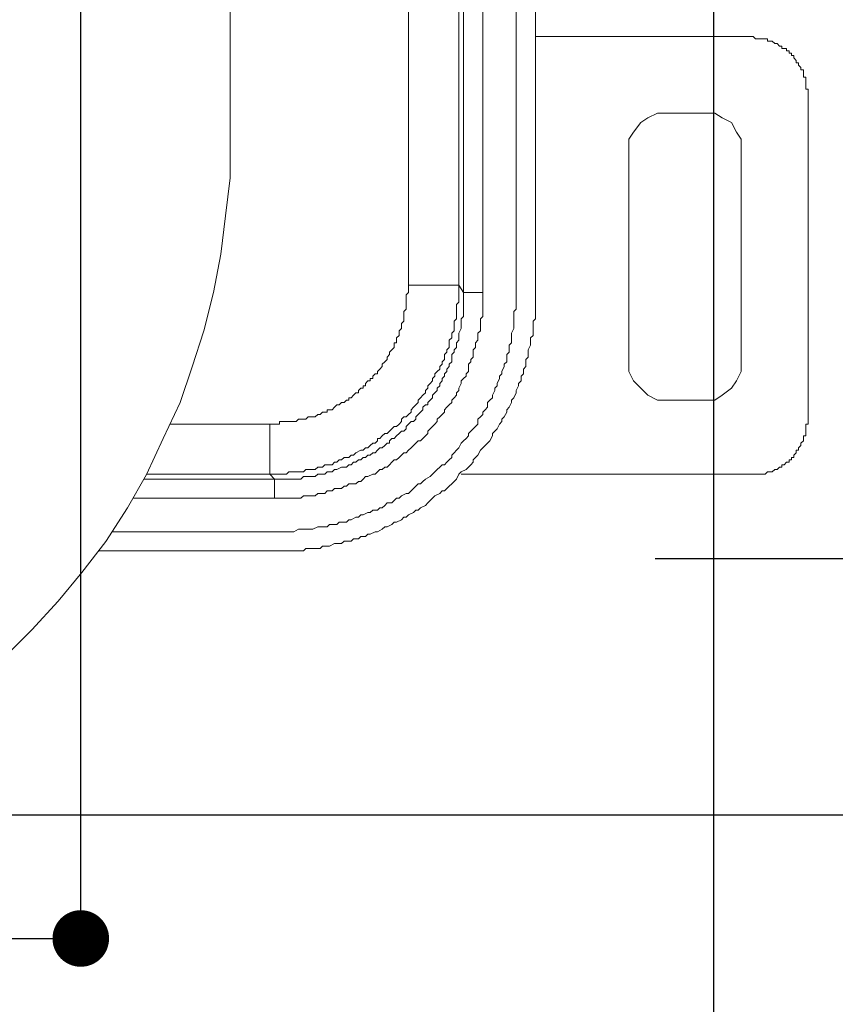
# Model space of a CAD drawing. Units: millimetres. Extents: x 0 to 3838, y 0 to 1238.
# Drawn here: x 340 to 383, y 245 to 297 of the extents above; entities that cross this region are included whole.
import ezdxf

# ---------------------------------------------------------------- set-up
doc = ezdxf.new("R2010")
doc.units = ezdxf.units.MM
doc.header["$LTSCALE"] = 2
doc.header["$PDMODE"] = 1
doc.header["$PDSIZE"] = -2
doc.layers.add('DIM', color=3, linetype='Continuous', lineweight=13)
doc.layers.add('MODEL', color=7, linetype='Continuous', lineweight=20)
doc.styles.add('ＭＳ ゴシック', font='msgothic.ttc', dxfattribs={"bigfont": 'ＭＳ ゴシック'})
doc.dimstyles.new('tfrom線あり', dxfattribs={"dimtxt": 8, "dimasz": 3, "dimexe": 0, "dimexo": 10, "dimgap": 6, "dimtad": 1, "dimdec": 0, "dimzin": 11, "dimdsep": 46, "dimtxsty": 'ＭＳ ゴシック', "dimblk": 'DOT', "dimcen": 0, "dimazin": 0, "dimtfac": 1, "dimtdec": 1, "dimtix": 1, "dimtofl": 0, "dimtmove": 0, "dimatfit": 0, "dimldrblk": 'DOT', "dimfxl": 1, "dimfrac": 2, "dimtolj": 1, "dimtzin": 11, "dimarcsym": 0})

# ---------------------------------------------------------------- blocks, each defined once
blk = doc.blocks.new('_DOT')
at = {"color": 0, "linetype": 'ByBlock', "lineweight": -2}
blk.add_line((-0.5, 0), (-1, 0), dxfattribs=at)
at = {"color": 0, "linetype": 'ByBlock', "lineweight": -2, "const_width": 0.5}
blk.add_lwpolyline([(-0.25, 0, 1), (0.25, 0, 1)], format="xyb", close=True, dxfattribs=at)
blk = doc.blocks.new('*D623')
at = {"layer": 'Defpoints', "color": 0}
for p in [(363.664, 537.82), (459.451, 537.82), (363.664, 268.42)]:
    blk.add_point(p, dxfattribs=at)
at = {"layer": 'DIM', "color": 0, "lineweight": -2, "ltscale": 0.05}
for p, q in [((373.664, 537.82), (459.451, 537.82)), ((459.451, 271.42), (459.451, 534.82)), ((373.664, 268.42), (459.451, 268.42))]:
    blk.add_line(p, q, dxfattribs=at)
at = {"layer": 'DIM', "color": 0, "lineweight": -2, "xscale": 3, "yscale": 3, "zscale": 3}
for p, rotation in [((459.451, 537.82), 90.00000000000009), ((459.451, 268.42), 270.0000000000001)]:
    blk.add_blockref('_DOT', p, dxfattribs=dict(at, rotation=rotation))
at = {"layer": 'DIM', "color": 0, "insert": (449.449, 403.12), "char_height": 8, "attachment_point": 5, "rotation": 90, "style": 'ＭＳ ゴシック'}
blk.add_mtext('\\A1;269', dxfattribs=at)
blk = doc.blocks.new('*D633')
at = {"layer": 'Defpoints', "color": 0}
for p in [(376.765, 308.719), (313.722, 208.068), (376.765, 187.905)]:
    blk.add_point(p, dxfattribs=at)
at = {"layer": 'DIM', "color": 0, "lineweight": -2}
for p, q in [((376.765, 298.719), (376.765, 187.905)), ((313.722, 198.068), (313.722, 187.905)), ((316.722, 187.905), (373.765, 187.905))]:
    blk.add_line(p, q, dxfattribs=at)
at = {"layer": 'DIM', "color": 0, "lineweight": -2, "xscale": 3, "yscale": 3, "zscale": 3, "rotation": 180}
blk.add_blockref('_DOT', (313.722, 187.905), dxfattribs=at)
at = {"layer": 'DIM', "color": 0, "lineweight": -2, "xscale": 3, "yscale": 3, "zscale": 3}
blk.add_blockref('_DOT', (376.765, 187.905), dxfattribs=at)
at = {"layer": 'DIM', "color": 0, "insert": (345.244, 177.905), "char_height": 8, "attachment_point": 5, "rotation": 180, "style": 'ＭＳ ゴシック'}
blk.add_mtext('\\A1;60', dxfattribs=at)
blk = doc.blocks.new('*D642')
at = {"layer": 'Defpoints', "color": 0}
for p in [(413.37, 318.247), (324.686, 254.82), (428.023, 254.82)]:
    blk.add_point(p, dxfattribs=at)
at = {"layer": 'DIM', "color": 0, "lineweight": -2}
for p, q in [((423.37, 318.247), (428.023, 318.247)), ((428.023, 315.247), (428.023, 257.82)), ((334.686, 254.82), (428.023, 254.82))]:
    blk.add_line(p, q, dxfattribs=at)
at = {"layer": 'DIM', "color": 0, "lineweight": -2, "xscale": 3, "yscale": 3, "zscale": 3}
for p, rotation in [((428.023, 318.247), 90), ((428.023, 254.82), 270)]:
    blk.add_blockref('_DOT', p, dxfattribs=dict(at, rotation=rotation))
at = {"layer": 'DIM', "color": 0, "insert": (418.021, 286.533), "char_height": 8, "attachment_point": 5, "rotation": 90, "style": 'ＭＳ ゴシック'}
blk.add_mtext('\\A1;63', dxfattribs=at)
blk = doc.blocks.new('*D643')
at = {"layer": 'Defpoints', "color": 0}
for p in [(319.745, 328.17), (343.22, 328.17), (314.066, 248.269)]:
    blk.add_point(p, dxfattribs=at)
at = {"layer": 'DIM', "color": 0, "lineweight": -2}
for p, q in [((329.745, 328.17), (343.22, 328.17)), ((343.22, 251.269), (343.22, 325.17)), ((324.066, 248.269), (343.22, 248.269))]:
    blk.add_line(p, q, dxfattribs=at)
at = {"layer": 'DIM', "color": 0, "lineweight": -2, "xscale": 3, "yscale": 3, "zscale": 3}
for p, rotation in [((343.22, 328.17), 90.00000000000016), ((343.22, 248.269), 270.0000000000002)]:
    blk.add_blockref('_DOT', p, dxfattribs=dict(at, rotation=rotation))
at = {"layer": 'DIM', "color": 0, "insert": (333.22, 288.219), "char_height": 8, "attachment_point": 5, "rotation": 90, "style": 'ＭＳ ゴシック'}
blk.add_mtext('\\A1;80', dxfattribs=at)

msp = doc.modelspace()

# ---------------------------------------------------------------- linework, layer by layer
at = {"layer": 'MODEL'}
for points in [[(360.598, 523.743), (360.598, 282.898)], [(363.261, 523.743), (363.261, 282.898)], [(351.146, 475.416), (351.146, 290.756)], [(367.319, 304.458), (367.319, 282.517)], [(364.529, 282.517), (364.529, 300.019)], [(363.514, 299.131), (363.514, 282.517)], [(366.304, 299.131), (366.304, 282.517)], [(367.446, 296.088), (367.319, 296.088)], [(367.827, 296.088), (367.446, 296.088)], [(368.081, 296.088), (367.827, 296.088)], [(378.733, 296.088), (368.081, 296.088)], [(378.86, 296.088), (378.733, 296.088)], [(378.733, 296.088), (378.733, 296.088)], [(378.987, 295.961), (378.86, 296.088)], [(378.86, 296.088), (378.86, 296.088)], [(379.114, 295.961), (378.987, 295.961)], [(378.987, 295.961), (378.987, 295.961)], [(379.241, 295.961), (379.114, 295.961)], [(379.114, 295.961), (379.114, 295.961)], [(379.368, 295.961), (379.241, 295.961)], [(379.241, 295.961), (379.241, 295.961)], [(379.495, 295.961), (379.368, 295.961)], [(379.368, 295.961), (379.368, 295.961)], [(379.622, 295.961), (379.495, 295.961)], [(379.495, 295.961), (379.495, 295.961)], [(379.495, 295.961), (379.495, 295.961)], [(379.622, 295.834), (379.622, 295.961)], [(379.749, 295.834), (379.622, 295.834)], [(379.875, 295.834), (379.749, 295.834)], [(379.749, 295.834), (379.749, 295.834)], [(380.002, 295.707), (379.875, 295.834)], [(379.875, 295.834), (379.875, 295.834)], [(380.128, 295.707), (380.002, 295.707)], [(380.002, 295.707), (380.002, 295.707)], [(380.002, 295.707), (380.002, 295.707)], [(380.255, 295.58), (380.128, 295.707)], [(380.128, 295.707), (380.128, 295.707)], [(380.382, 295.58), (380.255, 295.58)], [(380.255, 295.58), (380.255, 295.58)], [(380.382, 295.453), (380.382, 295.58)], [(380.382, 295.58), (380.382, 295.58)], [(380.509, 295.453), (380.382, 295.453)], [(380.636, 295.453), (380.509, 295.453)], [(380.509, 295.453), (380.509, 295.453)], [(380.636, 295.326), (380.636, 295.453)], [(380.763, 295.326), (380.636, 295.326)], [(380.636, 295.326), (380.636, 295.326)], [(380.763, 295.2), (380.763, 295.326)], [(380.889, 295.2), (380.763, 295.2)], [(380.763, 295.2), (380.763, 295.2)], [(380.889, 295.073), (380.889, 295.2)], [(381.016, 295.073), (380.889, 295.073)], [(380.889, 295.073), (380.889, 295.073)], [(381.016, 294.946), (381.016, 295.073)], [(381.143, 294.819), (381.016, 294.946)], [(381.016, 294.946), (381.016, 294.946)], [(381.143, 294.693), (381.143, 294.819)], [(381.143, 294.819), (381.143, 294.819)], [(381.143, 294.819), (381.143, 294.819)], [(381.27, 294.693), (381.143, 294.693)], [(381.27, 294.566), (381.27, 294.693)], [(381.27, 294.693), (381.27, 294.693)], [(381.397, 294.439), (381.27, 294.566)], [(381.27, 294.566), (381.27, 294.566)], [(381.397, 294.312), (381.397, 294.439)], [(381.397, 294.439), (381.397, 294.439)], [(381.524, 294.312), (381.397, 294.312)], [(381.397, 294.312), (381.397, 294.312)], [(381.524, 294.185), (381.524, 294.312)], [(381.524, 294.058), (381.524, 294.185)], [(381.524, 294.185), (381.524, 294.185)], [(381.524, 293.931), (381.524, 294.058)], [(381.524, 294.058), (381.524, 294.058)], [(381.651, 293.931), (381.524, 293.931)], [(381.651, 293.804), (381.651, 293.931)], [(381.651, 293.678), (381.651, 293.804)], [(381.651, 293.804), (381.651, 293.804)], [(381.651, 293.551), (381.651, 293.678)], [(381.651, 293.678), (381.651, 293.678)], [(381.651, 293.678), (381.651, 293.678)], [(381.651, 293.424), (381.651, 293.551)], [(381.651, 293.551), (381.651, 293.551)], [(381.651, 293.297), (381.651, 293.424)], [(381.651, 293.424), (381.651, 293.424)], [(381.778, 293.297), (381.651, 293.297)], [(381.778, 293.171), (381.778, 293.297)], [(381.778, 293.044), (381.778, 293.171)], [(381.778, 293.171), (381.778, 293.171)], [(381.778, 293.044), (381.778, 293.044)], [(381.778, 275.795), (381.778, 293.044)], [(374.295, 292.029), (373.787, 292.029), (373.28, 291.775), (372.9, 291.522), (372.519, 291.015), (372.266, 290.634), (372.266, 290)], [(374.295, 292.029), (376.197, 292.029)], [(378.226, 290), (378.226, 290.634), (377.972, 291.015), (377.718, 291.522), (377.212, 291.775), (376.831, 292.029), (376.197, 292.029)], [(339.097, 263.108), (340.619, 264.629), (342.014, 266.151), (343.282, 267.673), (344.551, 269.322), (345.692, 271.098), (346.707, 272.873), (347.595, 274.776), (348.482, 276.678), (349.117, 278.581), (349.751, 280.483), (350.258, 282.512), (350.638, 284.541), (350.892, 286.571), (351.146, 288.6), (351.146, 290.756)], [(372.266, 278.839), (372.266, 290)], [(378.226, 290), (378.226, 278.839)], [(360.598, 282.517), (360.471, 282.39)], [(360.471, 282.39), (360.471, 282.39)], [(360.471, 282.39), (360.471, 282.263)], [(360.471, 282.39), (360.471, 282.263)], [(363.261, 282.898), (360.598, 282.898)], [(360.598, 282.898), (360.598, 282.771)], [(360.598, 282.771), (360.598, 282.644)], [(360.598, 282.644), (360.598, 282.517)], [(363.261, 282.898), (363.514, 282.517)], [(363.261, 282.898), (363.261, 282.771)], [(363.261, 282.771), (363.261, 282.517)], [(363.261, 282.517), (363.261, 282.39)], [(363.261, 282.39), (363.261, 282.263)], [(363.514, 282.517), (364.529, 282.517)], [(363.514, 282.517), (363.514, 282.39)], [(363.514, 282.39), (363.514, 282.263)], [(364.529, 282.517), (364.529, 282.39)], [(364.529, 282.39), (364.529, 282.263)], [(366.304, 282.517), (366.304, 282.263)], [(367.319, 282.517), (367.319, 282.263)], [(360.471, 282.263), (360.471, 282.136)], [(360.471, 282.263), (360.471, 282.136)], [(360.471, 282.136), (360.471, 282.01)], [(360.471, 282.136), (360.471, 282.01)], [(360.471, 282.01), (360.471, 281.883)], [(360.471, 282.01), (360.471, 281.883)], [(360.471, 281.883), (360.471, 281.756)], [(360.471, 281.883), (360.471, 281.756)], [(363.261, 282.01), (363.134, 281.883)], [(363.134, 281.883), (363.134, 281.629)], [(363.261, 282.263), (363.261, 282.136)], [(363.261, 282.136), (363.261, 282.01)], [(363.514, 282.263), (363.514, 282.136)], [(363.514, 282.136), (363.514, 282.01)], [(363.514, 282.01), (363.514, 281.883)], [(363.514, 281.883), (363.514, 281.756)], [(364.529, 282.263), (364.529, 282.136)], [(364.529, 282.136), (364.529, 281.883)], [(364.529, 281.883), (364.529, 281.756)], [(366.304, 282.263), (366.304, 282.136)], [(366.304, 282.136), (366.304, 282.01)], [(366.304, 282.01), (366.304, 281.756)], [(367.319, 282.263), (367.319, 282.136)], [(367.319, 282.136), (367.319, 281.883)], [(367.319, 281.883), (367.319, 281.756)], [(360.471, 281.629), (360.344, 281.503)], [(360.471, 281.629), (360.344, 281.503)], [(360.344, 281.503), (360.344, 281.376)], [(360.344, 281.503), (360.344, 281.376)], [(360.344, 281.376), (360.344, 281.249)], [(360.344, 281.376), (360.344, 281.249)], [(360.471, 281.756), (360.471, 281.629)], [(360.471, 281.756), (360.471, 281.629)], [(360.471, 281.629), (360.471, 281.629)], [(360.471, 281.629), (360.471, 281.629)], [(363.134, 281.629), (363.134, 281.503)], [(363.134, 281.503), (363.134, 281.376)], [(363.134, 281.376), (363.134, 281.249)], [(363.514, 281.756), (363.514, 281.503)], [(363.514, 281.503), (363.514, 281.376)], [(363.514, 281.376), (363.514, 281.249)], [(364.529, 281.756), (364.529, 281.629)], [(364.529, 281.629), (364.529, 281.503)], [(364.529, 281.503), (364.529, 281.249)], [(366.304, 281.629), (366.177, 281.503)], [(366.177, 281.503), (366.177, 281.249)], [(366.304, 281.756), (366.304, 281.629)], [(367.319, 281.756), (367.319, 281.503)], [(367.319, 281.503), (367.319, 281.376)], [(367.319, 281.376), (367.319, 281.122)], [(360.344, 280.995), (360.217, 280.868)], [(360.344, 280.995), (360.217, 280.868)], [(360.217, 280.868), (360.217, 280.741)], [(360.217, 280.868), (360.217, 280.741)], [(360.344, 281.249), (360.344, 281.122)], [(360.344, 281.249), (360.344, 281.122)], [(360.344, 281.122), (360.344, 280.995)], [(360.344, 281.122), (360.344, 280.995)], [(360.344, 280.995), (360.344, 280.995)], [(360.344, 280.995), (360.344, 280.995)], [(363.134, 281.122), (363.007, 280.995)], [(363.007, 280.995), (363.007, 280.741)], [(363.134, 281.249), (363.134, 281.122)], [(363.514, 281.249), (363.387, 281.122)], [(363.387, 281.122), (363.387, 280.995)], [(363.387, 280.995), (363.387, 280.868)], [(363.387, 280.868), (363.387, 280.741)], [(364.529, 281.249), (364.402, 281.122)], [(364.402, 281.122), (364.402, 280.995)], [(364.402, 280.995), (364.402, 280.868)], [(364.402, 280.868), (364.402, 280.614)], [(366.177, 281.249), (366.177, 281.122)], [(366.177, 281.122), (366.177, 280.868)], [(366.177, 280.868), (366.177, 280.741)], [(367.319, 281.122), (367.192, 280.995)], [(367.192, 280.995), (367.192, 280.741)], [(360.217, 280.614), (360.09, 280.488)], [(360.217, 280.614), (360.09, 280.488)], [(360.09, 280.488), (360.09, 280.361)], [(360.09, 280.488), (360.09, 280.361)], [(360.09, 280.361), (360.09, 280.361)], [(360.09, 280.361), (360.09, 280.234)], [(360.09, 280.361), (360.09, 280.361)], [(360.09, 280.361), (360.09, 280.234)], [(360.217, 280.741), (360.217, 280.614)], [(360.217, 280.741), (360.217, 280.614)], [(363.007, 280.488), (362.88, 280.361)], [(362.88, 280.361), (362.88, 280.234)], [(363.007, 280.741), (363.007, 280.614)], [(363.007, 280.614), (363.007, 280.488)], [(363.387, 280.614), (363.261, 280.361)], [(363.261, 280.361), (363.261, 280.234)], [(363.387, 280.741), (363.387, 280.614)], [(364.402, 280.488), (364.275, 280.361)], [(364.275, 280.361), (364.275, 280.234)], [(364.402, 280.614), (364.402, 280.488)], [(366.177, 280.614), (366.05, 280.361)], [(366.05, 280.361), (366.05, 280.234)], [(366.177, 280.741), (366.177, 280.614)], [(367.192, 280.741), (367.192, 280.614)], [(367.192, 280.614), (367.192, 280.361)], [(367.192, 280.361), (367.192, 280.234)], [(359.963, 279.854), (359.836, 279.854)], [(359.836, 279.854), (359.836, 279.727)], [(359.963, 279.854), (359.836, 279.854)], [(359.836, 279.854), (359.836, 279.727)], [(360.09, 280.234), (359.963, 280.107)], [(360.09, 280.234), (359.963, 280.107)], [(359.963, 280.107), (359.963, 279.98)], [(359.963, 280.107), (359.963, 279.98)], [(359.963, 279.98), (359.963, 279.854)], [(359.963, 279.98), (359.963, 279.854)], [(362.88, 280.107), (362.754, 279.98)], [(362.754, 279.98), (362.754, 279.854)], [(362.754, 279.854), (362.754, 279.6)], [(362.88, 280.234), (362.88, 280.107)], [(363.261, 279.98), (363.134, 279.854)], [(363.134, 279.854), (363.134, 279.727)], [(363.261, 280.234), (363.261, 280.107)], [(363.261, 280.107), (363.261, 279.98)], [(364.275, 279.98), (364.148, 279.854)], [(364.148, 279.854), (364.148, 279.727)], [(364.275, 280.234), (364.275, 279.98)], [(366.05, 279.854), (365.924, 279.727)], [(366.05, 280.234), (366.05, 280.107)], [(366.05, 280.107), (366.05, 279.854)], [(367.192, 280.234), (367.066, 280.107)], [(367.066, 280.107), (367.066, 279.854)], [(367.066, 279.854), (367.066, 279.727)], [(359.709, 279.473), (359.583, 279.346)], [(359.709, 279.473), (359.583, 279.346)], [(359.583, 279.346), (359.583, 279.22)], [(359.583, 279.346), (359.583, 279.22)], [(359.836, 279.6), (359.709, 279.473)], [(359.836, 279.6), (359.709, 279.473)], [(359.709, 279.473), (359.709, 279.473)], [(359.709, 279.473), (359.709, 279.473)], [(359.836, 279.727), (359.836, 279.6)], [(359.836, 279.727), (359.836, 279.6)], [(362.627, 279.346), (362.5, 279.22)], [(362.754, 279.6), (362.627, 279.473)], [(362.627, 279.473), (362.627, 279.346)], [(363.007, 279.346), (362.88, 279.22)], [(363.134, 279.6), (363.007, 279.473)], [(363.007, 279.473), (363.007, 279.346)], [(363.134, 279.727), (363.134, 279.6)], [(364.148, 279.6), (364.021, 279.473)], [(364.021, 279.473), (364.021, 279.22)], [(364.148, 279.727), (364.148, 279.6)], [(365.924, 279.346), (365.797, 279.22)], [(365.924, 279.727), (365.924, 279.6)], [(365.924, 279.6), (365.924, 279.346)], [(367.066, 279.727), (366.939, 279.473)], [(366.939, 279.473), (366.939, 279.346)], [(366.939, 279.346), (366.939, 279.093)], [(359.329, 278.839), (359.202, 278.712)], [(359.329, 278.839), (359.202, 278.712)], [(359.456, 278.966), (359.329, 278.839)], [(359.456, 278.966), (359.329, 278.839)], [(359.329, 278.839), (359.329, 278.839)], [(359.329, 278.839), (359.329, 278.839)], [(359.583, 279.22), (359.456, 279.093)], [(359.583, 279.22), (359.456, 279.093)], [(359.456, 279.093), (359.456, 279.093)], [(359.456, 279.093), (359.456, 278.966)], [(359.456, 279.093), (359.456, 279.093)], [(359.456, 279.093), (359.456, 278.966)], [(362.5, 278.966), (362.373, 278.839)], [(362.373, 278.839), (362.373, 278.712)], [(362.5, 279.22), (362.5, 279.093)], [(362.5, 279.093), (362.5, 278.966)], [(362.88, 278.839), (362.754, 278.712)], [(362.88, 279.22), (362.88, 278.966)], [(362.88, 278.966), (362.88, 278.839)], [(363.895, 278.839), (363.768, 278.712)], [(364.021, 279.093), (363.895, 278.966)], [(363.895, 278.966), (363.895, 278.839)], [(364.021, 279.22), (364.021, 279.093)], [(365.797, 278.839), (365.671, 278.712)], [(365.797, 279.22), (365.797, 279.093)], [(365.797, 279.093), (365.797, 278.839)], [(366.939, 279.093), (366.812, 278.966)], [(366.812, 278.966), (366.812, 278.712)], [(372.266, 278.839), (372.266, 278.332), (372.519, 277.825), (372.9, 277.444), (373.28, 277.063), (373.787, 276.81), (374.295, 276.81)], [(376.197, 276.81), (376.831, 276.81), (377.212, 277.063), (377.718, 277.444), (377.972, 277.825), (378.226, 278.332), (378.226, 278.839)], [(359.075, 278.458), (358.948, 278.332)], [(359.075, 278.458), (358.948, 278.332)], [(358.948, 278.332), (358.948, 278.205)], [(358.948, 278.332), (358.948, 278.205)], [(359.202, 278.585), (359.075, 278.458)], [(359.202, 278.585), (359.075, 278.458)], [(359.075, 278.458), (359.075, 278.458)], [(359.075, 278.458), (359.075, 278.458)], [(359.202, 278.712), (359.202, 278.585)], [(359.202, 278.712), (359.202, 278.585)], [(362.119, 278.332), (361.992, 278.205)], [(362.246, 278.458), (362.119, 278.332)], [(362.373, 278.712), (362.246, 278.585)], [(362.246, 278.585), (362.246, 278.458)], [(362.627, 278.332), (362.5, 278.205)], [(362.754, 278.585), (362.627, 278.458)], [(362.627, 278.458), (362.627, 278.332)], [(362.754, 278.712), (362.754, 278.585)], [(363.768, 278.332), (363.641, 278.205)], [(363.768, 278.712), (363.768, 278.585)], [(363.768, 278.585), (363.768, 278.332)], [(365.671, 278.585), (365.544, 278.332)], [(365.544, 278.332), (365.544, 278.205)], [(365.671, 278.712), (365.671, 278.585)], [(366.812, 278.585), (366.685, 278.458)], [(366.685, 278.458), (366.685, 278.205)], [(366.812, 278.712), (366.812, 278.585)], [(358.442, 277.825), (358.315, 277.698)], [(358.442, 277.825), (358.315, 277.698)], [(358.315, 277.698), (358.315, 277.571)], [(358.315, 277.698), (358.315, 277.571)], [(358.568, 277.825), (358.442, 277.825)], [(358.568, 277.825), (358.442, 277.825)], [(358.694, 277.951), (358.568, 277.951)], [(358.568, 277.951), (358.568, 277.825)], [(358.694, 277.951), (358.568, 277.951)], [(358.568, 277.951), (358.568, 277.825)], [(358.821, 278.205), (358.694, 278.078)], [(358.821, 278.205), (358.694, 278.078)], [(358.694, 278.078), (358.694, 277.951)], [(358.694, 278.078), (358.694, 277.951)], [(358.948, 278.205), (358.821, 278.205)], [(358.948, 278.205), (358.821, 278.205)], [(361.739, 277.698), (361.612, 277.571)], [(361.865, 277.825), (361.739, 277.698)], [(361.992, 278.078), (361.865, 277.951)], [(361.865, 277.951), (361.865, 277.825)], [(361.992, 278.205), (361.992, 278.078)], [(362.373, 277.825), (362.246, 277.698)], [(362.246, 277.698), (362.246, 277.571)], [(362.5, 278.078), (362.373, 277.951)], [(362.373, 277.951), (362.373, 277.825)], [(362.5, 278.205), (362.5, 278.078)], [(363.387, 277.698), (363.261, 277.444)], [(363.514, 277.951), (363.387, 277.825)], [(363.387, 277.825), (363.387, 277.698)], [(363.641, 278.078), (363.514, 277.951)], [(363.641, 278.205), (363.641, 278.078)], [(365.417, 277.951), (365.29, 277.698)], [(365.29, 277.698), (365.29, 277.571)], [(365.544, 278.205), (365.417, 278.078)], [(365.417, 278.078), (365.417, 277.951)], [(366.431, 277.698), (366.558, 277.825)], [(366.431, 277.571), (366.431, 277.698)], [(366.685, 278.205), (366.558, 278.078)], [(366.558, 277.825), (366.558, 278.078)], [(357.807, 277.19), (357.68, 277.063)], [(357.807, 277.19), (357.68, 277.063)], [(357.934, 277.19), (357.807, 277.19)], [(357.934, 277.19), (357.807, 277.19)], [(358.061, 277.444), (357.934, 277.317)], [(358.061, 277.444), (357.934, 277.317)], [(357.934, 277.317), (357.934, 277.19)], [(357.934, 277.317), (357.934, 277.19)], [(358.188, 277.444), (358.061, 277.444)], [(358.188, 277.444), (358.061, 277.444)], [(358.315, 277.571), (358.188, 277.571)], [(358.188, 277.571), (358.188, 277.444)], [(358.315, 277.571), (358.188, 277.571)], [(358.188, 277.571), (358.188, 277.444)], [(361.485, 277.19), (361.358, 277.063)], [(361.612, 277.444), (361.485, 277.317)], [(361.485, 277.317), (361.485, 277.19)], [(361.612, 277.571), (361.612, 277.444)], [(361.992, 277.19), (361.865, 277.063)], [(362.119, 277.317), (361.992, 277.19)], [(362.246, 277.571), (362.119, 277.444)], [(362.119, 277.444), (362.119, 277.317)], [(363.261, 277.317), (363.134, 277.19)], [(363.134, 277.19), (363.134, 277.063)], [(363.261, 277.444), (363.261, 277.317)], [(365.163, 277.317), (365.036, 277.063)], [(365.29, 277.571), (365.163, 277.444)], [(365.163, 277.444), (365.163, 277.317)], [(366.177, 276.936), (366.304, 277.19)], [(366.304, 277.317), (366.431, 277.571)], [(366.304, 277.19), (366.304, 277.317)], [(357.046, 276.683), (356.919, 276.556)], [(357.046, 276.683), (356.919, 276.556)], [(357.173, 276.683), (357.046, 276.683)], [(357.046, 276.683), (357.046, 276.683)], [(357.173, 276.683), (357.046, 276.683)], [(357.046, 276.683), (357.046, 276.683)], [(357.3, 276.81), (357.173, 276.683)], [(357.3, 276.81), (357.173, 276.683)], [(357.427, 276.81), (357.3, 276.81)], [(357.427, 276.81), (357.3, 276.81)], [(357.554, 276.936), (357.427, 276.936)], [(357.427, 276.936), (357.427, 276.81)], [(357.554, 276.936), (357.427, 276.936)], [(357.427, 276.936), (357.427, 276.81)], [(357.68, 277.063), (357.554, 276.936)], [(357.68, 277.063), (357.554, 276.936)], [(357.68, 277.063), (357.68, 277.063)], [(357.68, 277.063), (357.68, 277.063)], [(361.104, 276.683), (360.977, 276.556)], [(361.231, 276.936), (361.104, 276.81)], [(361.104, 276.81), (361.104, 276.683)], [(361.358, 277.063), (361.231, 276.936)], [(361.739, 276.81), (361.612, 276.683)], [(361.612, 276.683), (361.612, 276.556)], [(361.865, 276.936), (361.739, 276.81)], [(361.865, 277.063), (361.865, 276.936)], [(362.88, 276.683), (362.754, 276.556)], [(363.007, 276.936), (362.88, 276.81)], [(362.88, 276.81), (362.88, 276.683)], [(363.134, 277.063), (363.007, 276.936)], [(364.91, 276.81), (364.783, 276.683)], [(364.783, 276.683), (364.783, 276.429)], [(365.036, 276.936), (364.91, 276.81)], [(365.036, 277.063), (365.036, 276.936)], [(365.924, 276.429), (366.05, 276.683)], [(366.05, 276.81), (366.177, 276.936)], [(366.05, 276.683), (366.05, 276.81)], [(376.197, 276.81), (374.295, 276.81)], [(356.032, 276.176), (355.905, 276.049)], [(356.032, 276.176), (355.905, 276.049)], [(356.158, 276.176), (356.032, 276.176)], [(356.158, 276.176), (356.032, 276.176)], [(356.285, 276.176), (356.158, 276.176)], [(356.285, 276.176), (356.158, 276.176)], [(356.412, 276.302), (356.285, 276.302)], [(356.285, 276.302), (356.285, 276.176)], [(356.412, 276.302), (356.285, 276.302)], [(356.285, 276.302), (356.285, 276.176)], [(356.538, 276.302), (356.412, 276.302)], [(356.538, 276.302), (356.412, 276.302)], [(356.665, 276.429), (356.538, 276.302)], [(356.665, 276.429), (356.538, 276.302)], [(356.792, 276.556), (356.665, 276.429)], [(356.792, 276.556), (356.665, 276.429)], [(356.665, 276.429), (356.665, 276.429)], [(356.665, 276.429), (356.665, 276.429)], [(356.919, 276.556), (356.792, 276.556)], [(356.919, 276.556), (356.792, 276.556)], [(360.725, 276.176), (360.598, 276.049)], [(360.851, 276.429), (360.725, 276.302)], [(360.725, 276.302), (360.725, 276.176)], [(360.977, 276.556), (360.851, 276.429)], [(361.231, 276.176), (361.104, 276.049)], [(361.358, 276.302), (361.231, 276.176)], [(361.485, 276.556), (361.358, 276.429)], [(361.358, 276.429), (361.358, 276.302)], [(361.612, 276.556), (361.485, 276.556)], [(362.5, 276.176), (362.373, 276.049)], [(362.627, 276.429), (362.5, 276.302)], [(362.5, 276.302), (362.5, 276.176)], [(362.754, 276.556), (362.627, 276.429)], [(364.656, 276.302), (364.529, 276.176)], [(364.529, 276.176), (364.529, 276.049)], [(364.783, 276.429), (364.656, 276.302)], [(365.671, 275.922), (365.797, 276.176)], [(365.797, 276.302), (365.924, 276.429)], [(365.797, 276.176), (365.797, 276.302)], [(353.875, 275.669), (353.748, 275.669)], [(353.748, 275.669), (353.748, 275.542)], [(354.002, 275.669), (353.875, 275.669)], [(354.129, 275.669), (354.002, 275.669)], [(354.256, 275.669), (354.129, 275.669)], [(354.383, 275.669), (354.256, 275.669)], [(354.509, 275.669), (354.383, 275.669)], [(354.636, 275.669), (354.509, 275.669)], [(354.509, 275.669), (354.509, 275.669)], [(354.636, 275.669), (354.509, 275.669)], [(354.763, 275.795), (354.636, 275.669)], [(354.763, 275.795), (354.636, 275.669)], [(354.89, 275.795), (354.763, 275.795)], [(354.89, 275.795), (354.763, 275.795)], [(355.017, 275.795), (354.89, 275.795)], [(355.017, 275.795), (354.89, 275.795)], [(355.144, 275.795), (355.017, 275.795)], [(355.144, 275.795), (355.017, 275.795)], [(355.271, 275.922), (355.144, 275.795)], [(355.271, 275.922), (355.144, 275.795)], [(355.144, 275.795), (355.144, 275.795)], [(355.144, 275.795), (355.144, 275.795)], [(355.398, 275.922), (355.271, 275.922)], [(355.398, 275.922), (355.271, 275.922)], [(355.524, 275.922), (355.398, 275.922)], [(355.524, 275.922), (355.398, 275.922)], [(355.651, 275.922), (355.524, 275.922)], [(355.651, 275.922), (355.524, 275.922)], [(355.778, 276.049), (355.651, 275.922)], [(355.778, 276.049), (355.651, 275.922)], [(355.905, 276.049), (355.778, 276.049)], [(355.778, 276.049), (355.778, 276.049)], [(355.905, 276.049), (355.778, 276.049)], [(355.778, 276.049), (355.778, 276.049)], [(360.217, 275.669), (360.09, 275.542)], [(360.344, 275.922), (360.217, 275.795)], [(360.217, 275.795), (360.217, 275.669)], [(360.471, 275.922), (360.344, 275.922)], [(360.598, 276.049), (360.471, 275.922)], [(360.725, 275.669), (360.598, 275.542)], [(360.851, 275.669), (360.725, 275.669)], [(360.977, 275.795), (360.851, 275.669)], [(361.104, 276.049), (360.977, 275.922)], [(360.977, 275.922), (360.977, 275.795)], [(362.119, 275.669), (361.992, 275.542)], [(362.246, 275.922), (362.119, 275.795)], [(362.119, 275.795), (362.119, 275.669)], [(362.373, 276.049), (362.246, 275.922)], [(364.402, 275.922), (364.275, 275.795)], [(364.275, 275.795), (364.275, 275.542)], [(364.529, 276.049), (364.402, 275.922)], [(365.417, 275.542), (365.544, 275.669)], [(365.544, 275.795), (365.671, 275.922)], [(365.544, 275.669), (365.544, 275.795)], [(381.778, 275.669), (381.778, 275.795)], [(381.778, 275.795), (381.778, 275.795)], [(381.778, 275.542), (381.778, 275.669)], [(381.778, 275.669), (381.778, 275.669)], [(353.242, 275.542), (347.952, 275.542)], [(353.242, 272.878), (353.242, 275.542)], [(353.368, 275.542), (353.242, 275.542)], [(353.495, 275.542), (353.368, 275.542)], [(353.622, 275.542), (353.495, 275.542)], [(353.748, 275.542), (353.622, 275.542)], [(359.583, 275.161), (359.456, 275.034)], [(359.709, 275.288), (359.583, 275.161)], [(359.836, 275.415), (359.709, 275.288)], [(359.963, 275.415), (359.836, 275.415)], [(360.09, 275.542), (359.963, 275.415)], [(360.217, 275.161), (360.09, 275.034)], [(360.344, 275.161), (360.217, 275.161)], [(360.471, 275.288), (360.344, 275.161)], [(360.598, 275.542), (360.471, 275.415)], [(360.471, 275.415), (360.471, 275.288)], [(361.739, 275.288), (361.612, 275.161)], [(361.612, 275.161), (361.612, 275.034)], [(361.865, 275.415), (361.739, 275.288)], [(361.992, 275.542), (361.865, 275.415)], [(363.895, 275.161), (363.768, 275.034)], [(364.021, 275.288), (363.895, 275.161)], [(364.148, 275.415), (364.021, 275.288)], [(364.275, 275.542), (364.148, 275.415)], [(365.036, 275.034), (365.163, 275.161)], [(365.163, 275.161), (365.29, 275.288)], [(365.29, 275.288), (365.417, 275.542)], [(381.651, 275.415), (381.651, 275.542)], [(381.651, 275.542), (381.778, 275.542)], [(381.651, 275.288), (381.651, 275.415)], [(381.651, 275.415), (381.651, 275.415)], [(381.651, 275.161), (381.651, 275.288)], [(381.651, 275.288), (381.651, 275.288)], [(381.651, 275.288), (381.651, 275.288)], [(381.651, 275.034), (381.651, 275.161)], [(381.651, 275.161), (381.651, 275.161)], [(358.948, 274.654), (358.821, 274.527)], [(359.075, 274.78), (358.948, 274.78)], [(358.948, 274.78), (358.948, 274.654)], [(359.202, 274.907), (359.075, 274.78)], [(359.329, 275.034), (359.202, 274.907)], [(359.456, 275.034), (359.329, 275.034)], [(359.709, 274.78), (359.583, 274.654)], [(359.583, 274.654), (359.583, 274.527)], [(359.836, 274.78), (359.709, 274.78)], [(359.963, 274.907), (359.836, 274.78)], [(360.09, 275.034), (359.963, 274.907)], [(361.104, 274.654), (360.977, 274.527)], [(361.231, 274.654), (361.104, 274.654)], [(361.358, 274.78), (361.231, 274.654)], [(361.485, 274.907), (361.358, 274.78)], [(361.612, 275.034), (361.485, 274.907)], [(363.514, 274.654), (363.387, 274.527)], [(363.641, 274.78), (363.514, 274.654)], [(363.768, 274.907), (363.641, 274.78)], [(363.768, 275.034), (363.768, 274.907)], [(364.783, 274.527), (364.91, 274.654)], [(364.91, 274.654), (365.036, 274.907)], [(365.036, 274.907), (365.036, 275.034)], [(381.397, 274.527), (381.524, 274.654)], [(381.524, 274.78), (381.524, 274.907)], [(381.524, 274.907), (381.651, 274.907)], [(381.524, 274.654), (381.524, 274.78)], [(381.524, 274.78), (381.524, 274.78)], [(381.524, 274.654), (381.524, 274.654)], [(381.524, 274.654), (381.524, 274.654)], [(381.651, 274.907), (381.651, 275.034)], [(381.651, 275.034), (381.651, 275.034)], [(358.061, 274.147), (357.807, 274.02)], [(358.061, 274.147), (357.807, 274.02)], [(358.188, 274.147), (358.061, 274.147)], [(358.188, 274.147), (358.061, 274.147)], [(358.315, 274.273), (358.188, 274.147)], [(358.442, 274.273), (358.315, 274.273)], [(358.568, 274.4), (358.442, 274.273)], [(358.694, 274.527), (358.568, 274.4)], [(358.821, 274.527), (358.694, 274.527)], [(358.948, 274.147), (358.821, 274.02)], [(359.075, 274.273), (358.948, 274.147)], [(359.202, 274.273), (359.075, 274.273)], [(359.329, 274.4), (359.202, 274.273)], [(359.456, 274.527), (359.329, 274.4)], [(359.583, 274.527), (359.456, 274.527)], [(360.598, 274.147), (360.471, 274.02)], [(360.725, 274.273), (360.598, 274.147)], [(360.851, 274.4), (360.725, 274.273)], [(360.977, 274.527), (360.851, 274.4)], [(363.134, 274.147), (363.007, 274.02)], [(363.261, 274.273), (363.134, 274.147)], [(363.387, 274.527), (363.261, 274.273)], [(364.275, 273.893), (364.402, 274.147)], [(364.402, 274.147), (364.529, 274.273)], [(364.529, 274.273), (364.656, 274.4)], [(364.656, 274.4), (364.783, 274.527)], [(381.143, 274.02), (381.143, 274.147)], [(381.143, 274.147), (381.27, 274.147)], [(381.27, 274.273), (381.397, 274.4)], [(381.27, 274.147), (381.27, 274.273)], [(381.27, 274.273), (381.27, 274.273)], [(381.27, 274.273), (381.27, 274.273)], [(381.397, 274.4), (381.397, 274.527)], [(381.397, 274.527), (381.397, 274.527)], [(381.397, 274.4), (381.397, 274.4)], [(356.665, 273.512), (356.538, 273.385)], [(356.665, 273.512), (356.538, 273.385)], [(356.792, 273.512), (356.665, 273.512)], [(356.792, 273.512), (356.665, 273.512)], [(356.919, 273.639), (356.792, 273.512)], [(356.919, 273.639), (356.792, 273.512)], [(357.046, 273.639), (356.919, 273.639)], [(357.046, 273.639), (356.919, 273.639)], [(357.173, 273.766), (357.046, 273.639)], [(357.173, 273.766), (357.046, 273.639)], [(357.3, 273.766), (357.173, 273.766)], [(357.3, 273.766), (357.173, 273.766)], [(357.427, 273.766), (357.3, 273.766)], [(357.427, 273.766), (357.3, 273.766)], [(357.554, 273.893), (357.427, 273.766)], [(357.554, 273.893), (357.427, 273.766)], [(357.68, 273.893), (357.554, 273.893)], [(357.68, 273.893), (357.554, 273.893)], [(357.68, 273.512), (357.554, 273.385)], [(357.68, 273.512), (357.554, 273.385)], [(357.807, 274.02), (357.68, 273.893)], [(357.807, 274.02), (357.68, 273.893)], [(357.807, 273.512), (357.68, 273.512)], [(357.807, 273.512), (357.68, 273.512)], [(357.934, 273.639), (357.807, 273.512)], [(357.934, 273.639), (357.807, 273.512)], [(358.061, 273.639), (357.934, 273.639)], [(358.061, 273.639), (357.934, 273.639)], [(358.188, 273.766), (358.061, 273.639)], [(358.188, 273.766), (358.061, 273.639)], [(358.315, 273.766), (358.188, 273.766)], [(358.315, 273.766), (358.188, 273.766)], [(358.442, 273.893), (358.315, 273.766)], [(358.442, 273.893), (358.315, 273.766)], [(358.568, 273.893), (358.442, 273.893)], [(358.568, 273.893), (358.442, 273.893)], [(358.694, 274.02), (358.568, 273.893)], [(358.821, 274.02), (358.694, 274.02)], [(359.709, 273.512), (359.583, 273.385)], [(359.836, 273.639), (359.709, 273.512)], [(359.963, 273.639), (359.836, 273.639)], [(360.09, 273.766), (359.963, 273.639)], [(360.217, 273.893), (360.09, 273.766)], [(360.344, 274.02), (360.217, 273.893)], [(360.471, 274.02), (360.344, 274.02)], [(360.471, 274.02), (360.344, 274.02)], [(362.627, 273.512), (362.5, 273.385)], [(362.754, 273.639), (362.627, 273.512)], [(362.88, 273.766), (362.754, 273.639)], [(363.007, 274.02), (362.88, 273.893)], [(362.88, 273.893), (362.88, 273.766)], [(363.895, 273.385), (364.021, 273.512)], [(364.021, 273.639), (364.148, 273.766)], [(364.021, 273.512), (364.021, 273.639)], [(364.148, 273.766), (364.275, 273.893)], [(380.509, 273.385), (380.636, 273.512)], [(380.636, 273.512), (380.636, 273.512)], [(380.636, 273.512), (380.636, 273.512)], [(380.636, 273.512), (380.763, 273.512)], [(380.763, 273.512), (380.763, 273.639)], [(380.763, 273.639), (380.763, 273.639)], [(380.763, 273.639), (380.889, 273.639)], [(380.889, 273.639), (380.889, 273.766)], [(380.889, 273.766), (380.889, 273.766)], [(380.889, 273.766), (381.016, 273.766)], [(381.016, 273.893), (381.143, 274.02)], [(381.016, 273.766), (381.016, 273.893)], [(381.016, 273.893), (381.016, 273.893)], [(381.143, 274.02), (381.143, 274.02)], [(381.143, 274.02), (381.143, 274.02)], [(354.256, 273.005), (354.129, 272.878)], [(354.509, 273.005), (354.256, 273.005)], [(354.636, 273.005), (354.509, 273.005)], [(354.763, 273.005), (354.636, 273.005)], [(354.763, 273.005), (354.636, 273.005)], [(354.89, 273.005), (354.763, 273.005)], [(354.89, 273.005), (354.763, 273.005)], [(355.017, 273.005), (354.89, 273.005)], [(355.017, 273.005), (354.89, 273.005)], [(355.144, 273.132), (355.017, 273.005)], [(355.144, 273.132), (355.017, 273.005)], [(355.398, 273.132), (355.144, 273.132)], [(355.398, 273.132), (355.144, 273.132)], [(355.524, 273.132), (355.398, 273.132)], [(355.524, 273.132), (355.398, 273.132)], [(355.651, 273.132), (355.524, 273.132)], [(355.651, 273.132), (355.524, 273.132)], [(355.778, 273.259), (355.651, 273.132)], [(355.778, 273.259), (355.651, 273.132)], [(355.905, 273.259), (355.778, 273.259)], [(355.905, 273.259), (355.778, 273.259)], [(356.032, 273.259), (355.905, 273.259)], [(356.032, 273.259), (355.905, 273.259)], [(356.158, 273.385), (356.032, 273.259)], [(356.158, 273.385), (356.032, 273.259)], [(356.412, 273.385), (356.158, 273.385)], [(356.412, 273.385), (356.158, 273.385)], [(356.285, 273.005), (356.158, 272.878)], [(356.285, 273.005), (356.158, 272.878)], [(356.412, 273.005), (356.285, 273.005)], [(356.412, 273.005), (356.285, 273.005)], [(356.538, 273.385), (356.412, 273.385)], [(356.538, 273.385), (356.412, 273.385)], [(356.538, 273.005), (356.412, 273.005)], [(356.538, 273.005), (356.412, 273.005)], [(356.665, 273.132), (356.538, 273.005)], [(356.665, 273.132), (356.538, 273.005)], [(356.792, 273.132), (356.665, 273.132)], [(356.792, 273.132), (356.665, 273.132)], [(357.046, 273.259), (356.792, 273.132)], [(357.046, 273.259), (356.792, 273.132)], [(357.173, 273.259), (357.046, 273.259)], [(357.173, 273.259), (357.046, 273.259)], [(357.3, 273.259), (357.173, 273.259)], [(357.3, 273.259), (357.173, 273.259)], [(357.427, 273.385), (357.3, 273.259)], [(357.427, 273.385), (357.3, 273.259)], [(357.554, 273.385), (357.427, 273.385)], [(357.554, 273.385), (357.427, 273.385)], [(358.948, 273.005), (358.821, 272.878)], [(359.075, 273.132), (358.948, 273.005)], [(359.202, 273.132), (359.075, 273.132)], [(359.329, 273.259), (359.202, 273.132)], [(359.456, 273.259), (359.329, 273.259)], [(359.583, 273.385), (359.456, 273.259)], [(361.992, 273.005), (361.865, 272.878)], [(362.119, 273.132), (361.992, 273.005)], [(362.246, 273.259), (362.119, 273.132)], [(362.373, 273.385), (362.246, 273.259)], [(362.5, 273.385), (362.373, 273.385)], [(363.261, 272.878), (363.387, 273.005)], [(363.387, 273.005), (363.641, 273.132)], [(363.641, 273.132), (363.768, 273.259)], [(363.768, 273.259), (363.895, 273.385)], [(379.495, 272.878), (379.622, 273.005)], [(379.622, 273.005), (379.622, 273.005)], [(379.622, 273.005), (379.749, 273.005)], [(379.749, 273.005), (379.749, 273.005)], [(379.749, 273.005), (379.875, 273.005)], [(379.875, 273.005), (380.002, 273.132)], [(379.875, 273.005), (379.875, 273.005)], [(380.002, 273.132), (380.002, 273.132)], [(380.002, 273.132), (380.002, 273.132)], [(380.002, 273.132), (380.128, 273.132)], [(380.128, 273.132), (380.255, 273.259)], [(380.128, 273.132), (380.128, 273.132)], [(380.255, 273.259), (380.255, 273.259)], [(380.255, 273.259), (380.382, 273.259)], [(380.382, 273.259), (380.382, 273.385)], [(380.382, 273.385), (380.509, 273.385)], [(380.382, 273.259), (380.382, 273.259)], [(380.509, 273.385), (380.509, 273.385)], [(353.495, 272.624), (346.565, 272.624)], [(353.242, 272.878), (346.709, 272.878)], [(353.242, 272.878), (353.495, 272.624)], [(353.368, 272.878), (353.242, 272.878)], [(353.622, 272.878), (353.368, 272.878)], [(353.495, 272.624), (353.495, 271.61)], [(353.748, 272.624), (353.495, 272.624)], [(353.748, 272.878), (353.622, 272.878)], [(353.875, 272.878), (353.748, 272.878)], [(353.875, 272.624), (353.748, 272.624)], [(354.002, 272.878), (353.875, 272.878)], [(354.002, 272.624), (353.875, 272.624)], [(354.129, 272.878), (354.002, 272.878)], [(354.129, 272.624), (354.002, 272.624)], [(354.256, 272.624), (354.129, 272.624)], [(354.383, 272.624), (354.256, 272.624)], [(354.636, 272.624), (354.383, 272.624)], [(354.763, 272.624), (354.636, 272.624)], [(354.763, 272.624), (354.636, 272.624)], [(354.89, 272.624), (354.763, 272.624)], [(354.89, 272.624), (354.763, 272.624)], [(355.017, 272.751), (354.89, 272.624)], [(355.017, 272.751), (354.89, 272.624)], [(355.144, 272.751), (355.017, 272.751)], [(355.144, 272.751), (355.017, 272.751)], [(355.271, 272.751), (355.144, 272.751)], [(355.271, 272.751), (355.144, 272.751)], [(355.398, 272.751), (355.271, 272.751)], [(355.398, 272.751), (355.271, 272.751)], [(355.651, 272.751), (355.398, 272.751)], [(355.651, 272.751), (355.398, 272.751)], [(355.778, 272.878), (355.651, 272.751)], [(355.778, 272.878), (355.651, 272.751)], [(355.905, 272.878), (355.778, 272.878)], [(355.905, 272.878), (355.778, 272.878)], [(356.032, 272.878), (355.905, 272.878)], [(356.032, 272.878), (355.905, 272.878)], [(356.158, 272.878), (356.032, 272.878)], [(356.158, 272.878), (356.032, 272.878)], [(357.934, 272.498), (357.807, 272.371)], [(357.934, 272.498), (357.807, 272.371)], [(358.061, 272.498), (357.934, 272.498)], [(358.188, 272.624), (358.061, 272.498)], [(358.315, 272.751), (358.188, 272.624)], [(358.442, 272.751), (358.315, 272.751)], [(358.694, 272.878), (358.442, 272.751)], [(358.821, 272.878), (358.694, 272.878)], [(361.358, 272.498), (361.231, 272.371)], [(361.485, 272.624), (361.358, 272.498)], [(361.739, 272.751), (361.485, 272.624)], [(361.865, 272.878), (361.739, 272.751)], [(362.88, 272.371), (363.007, 272.498)], [(363.007, 272.498), (363.134, 272.624)], [(363.134, 272.624), (363.261, 272.878)], [(363.387, 272.878), (363.641, 272.878)], [(363.641, 272.878), (364.021, 272.878)], [(364.021, 272.878), (364.402, 272.878)], [(364.402, 272.878), (364.402, 272.878)], [(364.402, 272.878), (364.529, 272.878)], [(364.529, 272.878), (364.529, 272.878)], [(364.529, 272.878), (364.529, 272.878)], [(364.529, 272.878), (364.656, 272.878)], [(364.656, 272.878), (364.656, 272.878)], [(364.656, 272.878), (364.783, 272.878)], [(364.783, 272.878), (364.91, 272.878)], [(364.91, 272.878), (378.733, 272.878)], [(378.733, 272.878), (378.733, 272.878)], [(378.733, 272.878), (378.86, 272.878)], [(378.86, 272.878), (378.86, 272.878)], [(378.86, 272.878), (378.987, 272.878)], [(378.987, 272.878), (378.987, 272.878)], [(378.987, 272.878), (379.114, 272.878)], [(379.114, 272.878), (379.114, 272.878)], [(379.114, 272.878), (379.241, 272.878)], [(379.241, 272.878), (379.241, 272.878)], [(379.241, 272.878), (379.368, 272.878)], [(379.368, 272.878), (379.368, 272.878)], [(379.368, 272.878), (379.495, 272.878)], [(379.495, 272.878), (379.495, 272.878)], [(379.495, 272.878), (379.495, 272.878)], [(356.285, 271.991), (356.158, 271.864)], [(356.285, 271.991), (356.158, 271.864)], [(356.412, 271.991), (356.285, 271.991)], [(356.412, 271.991), (356.285, 271.991)], [(356.538, 271.991), (356.412, 271.991)], [(356.538, 271.991), (356.412, 271.991)], [(356.665, 272.117), (356.538, 271.991)], [(356.665, 272.117), (356.538, 271.991)], [(356.919, 272.117), (356.665, 272.117)], [(356.919, 272.117), (356.665, 272.117)], [(357.046, 272.117), (356.919, 272.117)], [(357.046, 272.117), (356.919, 272.117)], [(357.173, 272.244), (357.046, 272.117)], [(357.173, 272.244), (357.046, 272.117)], [(357.3, 272.244), (357.173, 272.244)], [(357.3, 272.244), (357.173, 272.244)], [(357.427, 272.371), (357.3, 272.244)], [(357.427, 272.371), (357.3, 272.244)], [(357.68, 272.371), (357.427, 272.371)], [(357.68, 272.371), (357.427, 272.371)], [(357.807, 272.371), (357.68, 272.371)], [(357.807, 272.371), (357.68, 272.371)], [(360.725, 271.991), (360.598, 271.864)], [(360.851, 272.117), (360.725, 271.991)], [(360.977, 272.244), (360.851, 272.117)], [(361.104, 272.371), (360.977, 272.244)], [(361.231, 272.371), (361.104, 272.371)], [(362.246, 271.864), (362.373, 271.991)], [(362.373, 271.991), (362.5, 271.991)], [(362.5, 271.991), (362.627, 272.117)], [(362.627, 272.117), (362.754, 272.244)], [(362.754, 272.244), (362.88, 272.371)], [(353.495, 271.61), (345.985, 271.61)], [(353.748, 271.61), (353.495, 271.61)], [(353.875, 271.61), (353.748, 271.61)], [(354.002, 271.61), (353.875, 271.61)], [(354.256, 271.61), (354.002, 271.61)], [(354.383, 271.61), (354.256, 271.61)], [(354.509, 271.61), (354.383, 271.61)], [(354.636, 271.61), (354.509, 271.61)], [(354.89, 271.61), (354.636, 271.61)], [(354.89, 271.61), (354.636, 271.61)], [(355.017, 271.737), (354.89, 271.61)], [(355.017, 271.737), (354.89, 271.61)], [(355.144, 271.737), (355.017, 271.737)], [(355.144, 271.737), (355.017, 271.737)], [(355.271, 271.737), (355.144, 271.737)], [(355.271, 271.737), (355.144, 271.737)], [(355.524, 271.737), (355.271, 271.737)], [(355.524, 271.737), (355.271, 271.737)], [(355.651, 271.737), (355.524, 271.737)], [(355.651, 271.737), (355.524, 271.737)], [(355.778, 271.864), (355.651, 271.737)], [(355.778, 271.864), (355.651, 271.737)], [(355.905, 271.864), (355.778, 271.864)], [(355.905, 271.864), (355.778, 271.864)], [(356.158, 271.864), (355.905, 271.864)], [(356.158, 271.864), (355.905, 271.864)], [(359.836, 271.483), (359.709, 271.356)], [(359.963, 271.61), (359.836, 271.483)], [(360.09, 271.61), (359.963, 271.61)], [(360.217, 271.737), (360.09, 271.61)], [(360.471, 271.864), (360.217, 271.737)], [(360.598, 271.864), (360.471, 271.864)], [(361.612, 271.356), (361.739, 271.483)], [(361.739, 271.483), (361.865, 271.61)], [(361.865, 271.61), (361.992, 271.737)], [(361.992, 271.737), (362.246, 271.864)], [(358.694, 270.976), (358.568, 270.849)], [(358.948, 270.976), (358.694, 270.976)], [(359.075, 271.102), (358.948, 270.976)], [(359.202, 271.102), (359.075, 271.102)], [(359.329, 271.229), (359.202, 271.102)], [(359.456, 271.356), (359.329, 271.229)], [(359.709, 271.356), (359.456, 271.356)], [(360.851, 270.849), (360.977, 270.976)], [(360.977, 270.976), (361.104, 270.976)], [(361.104, 270.976), (361.231, 271.102)], [(361.231, 271.102), (361.485, 271.229)], [(361.485, 271.229), (361.612, 271.356)], [(357.427, 270.468), (357.3, 270.342)], [(357.554, 270.468), (357.427, 270.468)], [(357.807, 270.595), (357.554, 270.468)], [(357.934, 270.595), (357.807, 270.595)], [(358.061, 270.722), (357.934, 270.595)], [(358.188, 270.722), (358.061, 270.722)], [(358.442, 270.849), (358.188, 270.722)], [(358.568, 270.849), (358.442, 270.849)], [(359.963, 270.342), (360.217, 270.468)], [(360.217, 270.468), (360.344, 270.595)], [(360.344, 270.595), (360.471, 270.595)], [(360.471, 270.595), (360.598, 270.722)], [(360.598, 270.722), (360.851, 270.849)], [(354.763, 269.961), (354.509, 269.834)], [(354.89, 269.961), (354.763, 269.961)], [(355.017, 269.961), (354.89, 269.961)], [(355.271, 269.961), (355.017, 269.961)], [(355.398, 269.961), (355.271, 269.961)], [(355.524, 269.961), (355.398, 269.961)], [(355.778, 270.088), (355.524, 269.961)], [(355.905, 270.088), (355.778, 270.088)], [(356.032, 270.088), (355.905, 270.088)], [(356.285, 270.088), (356.032, 270.088)], [(356.412, 270.215), (356.285, 270.088)], [(356.538, 270.215), (356.412, 270.215)], [(356.792, 270.215), (356.538, 270.215)], [(356.919, 270.342), (356.792, 270.215)], [(357.046, 270.342), (356.919, 270.342)], [(357.3, 270.342), (357.046, 270.342)], [(358.948, 269.834), (359.202, 269.961)], [(359.202, 269.961), (359.329, 270.088)], [(359.329, 270.088), (359.456, 270.088)], [(359.456, 270.088), (359.709, 270.215)], [(359.709, 270.215), (359.836, 270.342)], [(359.836, 270.342), (359.963, 270.342)], [(353.622, 269.834), (344.88, 269.834)], [(353.875, 269.834), (353.622, 269.834)], [(354.002, 269.834), (353.875, 269.834)], [(354.129, 269.834), (354.002, 269.834)], [(354.383, 269.834), (354.129, 269.834)], [(354.509, 269.834), (354.383, 269.834)], [(357.554, 269.327), (357.68, 269.454)], [(357.68, 269.454), (357.934, 269.454)], [(357.934, 269.454), (358.061, 269.581)], [(358.061, 269.581), (358.315, 269.581)], [(358.315, 269.581), (358.442, 269.707)], [(358.442, 269.707), (358.568, 269.707)], [(358.568, 269.707), (358.821, 269.834)], [(358.821, 269.834), (358.948, 269.834)], [(353.622, 268.82), (344.165, 268.82)], [(344.165, 268.82), (353.748, 268.82)], [(353.622, 268.82), (353.875, 268.82)], [(353.875, 268.82), (354.002, 268.82)], [(354.002, 268.82), (354.256, 268.82)], [(354.256, 268.82), (354.383, 268.82)], [(354.383, 268.82), (354.636, 268.82)], [(354.636, 268.82), (354.763, 268.82)], [(354.763, 268.82), (355.017, 268.82)], [(355.017, 268.82), (355.144, 268.946)], [(355.144, 268.946), (355.398, 268.946)], [(355.398, 268.946), (355.524, 268.946)], [(355.524, 268.946), (355.651, 268.946)], [(355.651, 268.946), (355.905, 268.946)], [(355.905, 268.946), (356.032, 269.073)], [(356.032, 269.073), (356.285, 269.073)], [(356.285, 269.073), (356.412, 269.073)], [(356.412, 269.073), (356.665, 269.2)], [(356.665, 269.2), (356.792, 269.2)], [(356.792, 269.2), (357.046, 269.2)], [(357.046, 269.2), (357.173, 269.327)], [(357.173, 269.327), (357.427, 269.327)], [(357.427, 269.327), (357.554, 269.327)]]:
    msp.add_lwpolyline(points, dxfattribs=at)

# ---------------------------------------------------------------- dimensions: what is measured, and where the dimension line sits
at = {"layer": 'DIM', "ltscale": 0.05}
dim = msp.add_linear_dim(base=(459.451, 537.82), p1=(363.664, 268.42), p2=(363.664, 537.82), angle=90, dimstyle='tfrom線あり', override={"dimpost": '<>'}, dxfattribs=at)
dim.commit()
dim.dimension.update_dxf_attribs({"geometry": '*D623', "text_midpoint": (449.449, 403.12)})
at = {"layer": 'DIM'}
dim = msp.add_linear_dim(base=(343.22, 328.17), p1=(314.066, 248.269), p2=(319.745, 328.17), angle=90, dimstyle='tfrom線あり', override={"dimpost": '<>'}, dxfattribs=at)
dim.commit()
dim.dimension.update_dxf_attribs({"geometry": '*D643', "text_midpoint": (333.22, 288.219)})
at = {"layer": 'DIM', "color": 3}
dim = msp.add_linear_dim(base=(428.023, 254.82), p1=(413.37, 318.247), p2=(324.686, 254.82), angle=90, dimstyle='tfrom線あり', override={"dimpost": '<>'}, dxfattribs=at)
dim.commit()
dim.dimension.update_dxf_attribs({"geometry": '*D642', "text_midpoint": (418.021, 286.533)})
at = {"layer": 'DIM'}
dim = msp.add_linear_dim(base=(376.765, 187.905), p1=(313.722, 208.068), p2=(376.765, 308.719), angle=0, text='60', dimstyle='tfrom線あり', override={"dimtad": 2, "dimpost": '<>'}, dxfattribs=at)
dim.commit()
dim.dimension.update_dxf_attribs({"geometry": '*D633', "text_midpoint": (345.244, 177.905)})

doc.saveas('drawing.dxf')
